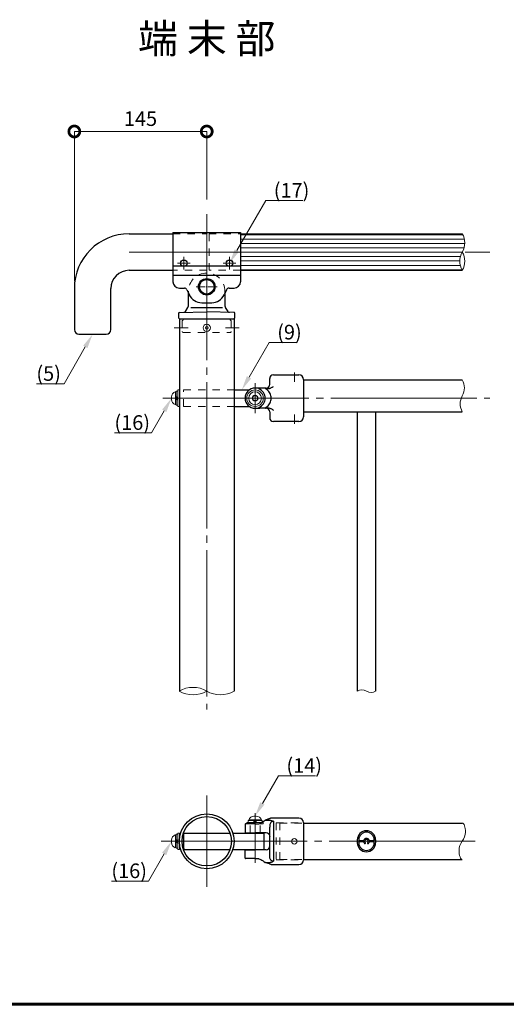
# Model space of a CAD drawing. Extents: x 0 to 420, y 0 to 297.
# Drawn here: x 82 to 149, y 10 to 145 of the extents above; entities that cross this region are included whole.
import ezdxf
from ezdxf.enums import TextEntityAlignment as Align

# ---------------------------------------------------------------- set-up
doc = ezdxf.new("R2010")
doc.units = 0
doc.linetypes.add('CENTER2', pattern=[23, 20, -1, 1, -1])
doc.linetypes.add('DASHED2', pattern=[2, 1, -1])
doc.layers.add('テキスト', color=7, linetype='Continuous')
for name, color, linetype, lineweight in [('中心線', 3, 'CENTER2', 9), ('実線1', 7, 'Continuous', 25), ('実線2', 4, 'Continuous', 15), ('寸法線', 4, 'Continuous', 9), ('破線', 4, 'DASHED2', 9)]:
    doc.layers.add(name, color=color, linetype=linetype, lineweight=lineweight)
doc.styles.add('高さ2MSゴシック', font='txt')
doc.styles.add('高さなしMSゴシック', font='txt')

# ---------------------------------------------------------------- blocks, each defined once
blk = doc.blocks.new('_DotSmall')
at = {"color": 0, "linetype": 'ByBlock', "const_width": 0.5}
blk.add_lwpolyline([(-0.0625, 0, 1), (0.0625, 0, 1)], format="xyb", close=True, dxfattribs=at)

msp = doc.modelspace()

# ---------------------------------------------------------------- linework, layer by layer
at = {"layer": '中心線'}
for p, q in [((107.48, 118.14), (107.48, 50.36)), ((96.85, 112.95), (146.23, 112.95)), ((104.35, 111.51), (104.35, 112.3)), ((110.6, 111.51), (110.6, 112.3)), ((103.48, 111.42), (104.26, 111.42)), ((104.35, 110.55), (104.35, 111.33)), ((104.44, 111.42), (105.23, 111.42)), ((109.73, 111.42), (110.51, 111.42)), ((110.6, 110.55), (110.6, 111.33)), ((110.69, 111.42), (111.48, 111.42)), ((103.04, 102.58), (104.92, 102.58)), ((111.91, 102.58), (110.04, 102.58)), ((119.48, 96.45), (119.48, 95.18)), ((114.1, 90.89), (114.1, 95.01)), ((101.47, 92.95), (146.23, 92.95)), ((119.48, 89.45), (119.48, 90.73)), ((107.48, 38.56), (107.48, 26.06)), ((114.1, 29.35), (114.1, 36.16)), ((101.23, 32.31), (144.35, 32.31)), ((119.48, 32.31), (118.73, 32.31)), ((119.48, 32.31), (120.23, 32.31))]:
    msp.add_line(p, q, dxfattribs=at)
at = {"layer": '中心線', "linetype": 'Continuous'}
for p, q in [((104.31, 111.42), (104.4, 111.42)), ((104.35, 111.38), (104.35, 111.46)), ((110.56, 111.42), (110.65, 111.42)), ((110.6, 111.38), (110.6, 111.46)), ((107.38, 108.2), (107.58, 108.2)), ((107.48, 108.1), (107.48, 108.3))]:
    msp.add_line(p, q, dxfattribs=at)
at = {"layer": '中心線', "linetype": 'CENTER2'}
for p, q in [((107.48, 108.4), (107.48, 109.64)), ((106.04, 108.2), (107.28, 108.2)), ((107.48, 106.76), (107.48, 108)), ((107.68, 108.2), (108.91, 108.2))]:
    msp.add_line(p, q, dxfattribs=at)
at = {"layer": '実線1', "color": 4, "linetype": 'ByBlock', "lineweight": 9}
for p, q in [((115.56, 120), (116.56, 120)), ((116.03, 100.59), (117.03, 100.59)), ((99.93, 88.22), (98.93, 88.22)), ((117.29, 41.28), (118.29, 41.28)), ((99.51, 26.87), (98.51, 26.87))]:
    msp.add_line(p, q, dxfattribs=at)
at = {"layer": '実線1'}
for p, q in [((96.85, 115.45), (102.85, 115.45)), ((102.85, 115.64), (112.1, 115.64)), ((102.85, 115.64), (102.85, 108.89)), ((102.85, 115.45), (102.85, 110.45)), ((112.1, 115.64), (112.1, 108.89)), ((112.1, 115.45), (142.48, 115.45)), ((102.85, 111.05), (112.1, 111.05)), ((96.85, 110.45), (102.85, 110.45)), ((102.85, 109.79), (112.1, 109.79)), ((112.1, 110.45), (142.48, 110.45)), ((89.35, 107.95), (89.35, 102.33)), ((94.35, 102.33), (94.35, 107.95)), ((103.73, 108.01), (104.43, 108.01)), ((110.53, 108.01), (111.23, 108.01)), ((104.77, 107.8), (105.1, 107.09)), ((104.98, 105.57), (104.98, 107.35)), ((110.19, 107.8), (109.86, 107.09)), ((109.98, 107.35), (109.98, 105.57)), ((104.56, 104.83), (104.91, 105.36)), ((105.29, 105.35), (109.66, 105.35)), ((106.79, 106.01), (108.16, 106.01)), ((110.4, 104.82), (110.04, 105.36)), ((103.66, 103.89), (103.66, 104.64)), ((103.73, 104.7), (107.45, 104.77)), ((103.73, 103.83), (103.73, 52.86)), ((103.73, 103.83), (111.23, 103.83)), ((111.23, 104.7), (107.45, 104.77)), ((111.23, 103.83), (111.23, 52.86)), ((111.29, 104.64), (111.29, 103.89)), ((89.98, 101.7), (93.73, 101.7)), ((116.6, 96.14), (120.1, 96.14)), ((115.6, 94.33), (114.1, 94.33)), ((116.1, 94.83), (116.1, 95.64)), ((116.1, 94.83), (116.1, 94.83)), ((116.13, 94.32), (116.21, 94.34)), ((116.21, 94.34), (116.28, 94.37)), ((116.28, 94.37), (116.35, 94.4)), ((116.35, 94.4), (116.42, 94.44)), ((116.42, 94.44), (116.48, 94.48)), ((116.48, 94.48), (116.55, 94.52)), ((116.55, 94.52), (116.6, 94.57)), ((120.73, 95.51), (120.73, 90.39)), ((120.73, 95.45), (142.48, 95.45)), ((111.23, 94.08), (113.31, 94.08)), ((115.51, 94.29), (115.9, 94.29)), ((115.64, 94.2), (115.51, 94.29)), ((115.76, 94.1), (115.64, 94.2)), ((115.88, 93.98), (115.76, 94.1)), ((115.98, 93.86), (115.88, 93.98)), ((115.9, 94.29), (115.98, 94.29)), ((115.98, 94.29), (116.06, 94.3)), ((116.08, 93.73), (115.98, 93.86)), ((116.06, 94.3), (116.13, 94.32)), ((116.16, 93.59), (116.08, 93.73)), ((116.23, 93.44), (116.16, 93.59)), ((116.27, 93.28), (116.23, 93.44)), ((116.3, 93.12), (116.27, 93.28)), ((116.31, 92.95), (116.3, 93.12)), ((111.23, 91.83), (113.31, 91.83)), ((115.51, 91.61), (115.64, 91.71)), ((115.64, 91.71), (115.76, 91.81)), ((115.76, 91.81), (115.88, 91.92)), ((115.88, 91.92), (115.98, 92.04)), ((115.98, 92.04), (116.08, 92.17)), ((116.08, 92.17), (116.16, 92.31)), ((116.16, 92.31), (116.23, 92.46)), ((116.23, 92.46), (116.27, 92.62)), ((116.27, 92.62), (116.3, 92.79)), ((116.3, 92.79), (116.31, 92.95)), ((114.1, 91.58), (114.59, 91.58)), ((114.59, 91.58), (114.75, 91.58)), ((115.51, 91.58), (114.75, 91.58)), ((115.51, 91.61), (115.9, 91.61)), ((115.6, 91.61), (115.51, 91.61)), ((115.51, 91.58), (115.6, 91.58)), ((115.9, 91.61), (115.98, 91.61)), ((115.98, 91.61), (116.06, 91.6)), ((116.06, 91.6), (116.13, 91.58)), ((116.1, 91.08), (116.1, 91.08)), ((116.1, 91.08), (116.1, 90.26)), ((116.13, 91.58), (116.21, 91.56)), ((116.21, 91.56), (116.28, 91.54)), ((116.28, 91.54), (116.35, 91.5)), ((116.35, 91.5), (116.42, 91.47)), ((116.42, 91.47), (116.48, 91.42)), ((116.48, 91.42), (116.55, 91.38)), ((116.55, 91.38), (116.6, 91.33)), ((120.73, 91.08), (142.48, 91.08)), ((128.1, 91.08), (128.1, 52.86)), ((130.6, 91.08), (130.6, 52.86)), ((120.1, 89.76), (116.6, 89.76)), ((115.19, 35), (115.33, 35.1)), ((115.33, 35.1), (115.47, 35.2)), ((115.62, 35.25), (115.49, 35.21)), ((115.64, 35.24), (115.51, 35.2)), ((115.51, 35.2), (115.9, 35.2)), ((115.74, 35.29), (115.62, 35.25)), ((115.76, 35.29), (115.64, 35.24)), ((115.86, 35.33), (115.74, 35.29)), ((115.88, 35.33), (115.76, 35.29)), ((115.96, 35.36), (115.86, 35.33)), ((115.98, 35.37), (115.88, 35.33)), ((115.9, 35.2), (115.98, 35.2)), ((116.06, 35.4), (115.96, 35.36)), ((116.08, 35.4), (115.98, 35.37)), ((115.98, 35.2), (116.06, 35.2)), ((116.14, 35.43), (116.06, 35.4)), ((116.06, 35.2), (116.13, 35.19)), ((116.16, 35.43), (116.08, 35.4)), ((116.13, 35.19), (116.21, 35.18)), ((116.2, 35.46), (116.14, 35.43)), ((116.23, 35.46), (116.16, 35.43)), ((116.25, 35.48), (116.2, 35.46)), ((116.21, 35.18), (116.28, 35.17)), ((116.27, 35.48), (116.23, 35.46)), ((116.28, 35.49), (116.25, 35.48)), ((116.3, 35.49), (116.27, 35.48)), ((116.29, 35.49), (116.28, 35.49)), ((116.28, 35.17), (116.35, 35.15)), ((116.3, 35.5), (116.29, 35.49)), ((116.29, 35.49), (116.29, 35.49)), ((116.31, 35.5), (116.3, 35.49)), ((116.31, 35.5), (116.3, 35.5)), ((116.31, 35.5), (120.1, 35.5)), ((116.31, 35.5), (116.31, 35.5)), ((116.31, 35.5), (116.31, 35.5)), ((116.35, 35.15), (116.42, 35.13)), ((116.42, 35.13), (116.48, 35.11)), ((116.51, 35.04), (116.47, 35.03)), ((116.48, 35.11), (116.55, 35.08)), ((116.56, 35.05), (116.51, 35.04)), ((116.55, 35.08), (116.6, 35.06)), ((116.6, 35.06), (116.56, 35.05)), ((116.6, 35.06), (116.6, 29.57)), ((112.73, 34.62), (112.73, 33.54)), ((114.1, 34.69), (112.79, 34.69)), ((114.1, 34.69), (114.58, 34.69)), ((114.58, 34.69), (114.63, 34.7)), ((114.63, 34.7), (114.74, 34.75)), ((114.74, 34.75), (114.89, 34.83)), ((114.89, 34.83), (115.04, 34.91)), ((115.04, 34.91), (115.19, 35)), ((116.11, 34.37), (116.1, 34.24)), ((116.1, 30.39), (116.1, 34.24)), ((116.12, 34.49), (116.11, 34.37)), ((116.14, 34.6), (116.12, 34.49)), ((116.18, 34.71), (116.14, 34.6)), ((116.22, 34.81), (116.18, 34.71)), ((116.28, 34.89), (116.22, 34.81)), ((116.31, 34.93), (116.28, 34.89)), ((116.35, 34.96), (116.31, 34.93)), ((116.39, 34.99), (116.35, 34.96)), ((116.43, 35.01), (116.39, 34.99)), ((116.47, 35.03), (116.43, 35.01)), ((120.73, 34.87), (120.73, 29.75)), ((120.73, 34.81), (142.48, 34.81)), ((104.29, 33.31), (104.41, 33.44)), ((104.29, 33.31), (104.29, 31.31)), ((104.41, 33.44), (110.66, 33.44)), ((111.05, 33.44), (115.29, 33.44)), ((112.79, 33.47), (114.1, 33.47)), ((115.6, 33.47), (114.1, 33.47)), ((115.29, 33.44), (115.29, 31.19)), ((115.96, 33.33), (115.97, 33.31)), ((115.97, 33.31), (116, 33.27)), ((116, 33.27), (116.04, 33.22)), ((116.04, 33.22), (116.06, 33.16)), ((116.06, 33.16), (116.09, 33.09)), ((116.09, 33.09), (116.1, 33.03)), ((116.1, 33.03), (116.1, 32.99)), ((116.1, 32.99), (116.1, 32.97)), ((128.1, 32.5), (128.1, 32.12)), ((128.29, 32.52), (128.3, 32.47)), ((128.3, 32.47), (128.32, 32.43)), ((128.32, 32.43), (128.36, 32.4)), ((128.36, 32.4), (128.41, 32.39)), ((128.41, 32.39), (128.41, 32.39)), ((128.87, 32.39), (128.41, 32.39)), ((130.29, 32.39), (129.84, 32.39)), ((130.3, 32.39), (130.29, 32.39)), ((130.34, 32.4), (130.3, 32.39)), ((130.38, 32.43), (130.34, 32.4)), ((130.41, 32.47), (130.38, 32.43)), ((130.41, 32.52), (130.41, 32.47)), ((130.6, 32.5), (130.6, 32.12)), ((104.29, 31.31), (104.41, 31.19)), ((104.41, 31.19), (108.73, 31.19)), ((108.73, 31.19), (110.66, 31.19)), ((111.05, 31.19), (115.29, 31.19)), ((112.73, 30), (112.73, 31.09)), ((112.79, 31.15), (114.1, 31.15)), ((115.6, 31.15), (114.1, 31.15)), ((115.96, 31.29), (115.97, 31.31)), ((115.97, 31.31), (116, 31.35)), ((116, 31.35), (116.04, 31.4)), ((116.04, 31.4), (116.06, 31.46)), ((116.06, 31.46), (116.09, 31.53)), ((116.09, 31.53), (116.1, 31.59)), ((116.1, 31.63), (116.1, 31.65)), ((116.1, 31.59), (116.1, 31.63)), ((128.87, 32.24), (128.41, 32.24)), ((130.29, 32.24), (129.84, 32.24)), ((114.1, 29.94), (112.79, 29.94)), ((114.1, 29.94), (114.58, 29.94)), ((114.58, 29.94), (114.63, 29.92)), ((114.63, 29.92), (114.74, 29.87)), ((114.74, 29.87), (114.89, 29.8)), ((114.89, 29.8), (115.04, 29.71)), ((115.04, 29.71), (115.19, 29.62)), ((116.11, 30.26), (116.1, 30.39)), ((116.12, 30.13), (116.11, 30.26)), ((116.14, 30.02), (116.12, 30.13)), ((116.18, 29.91), (116.14, 30.02)), ((116.22, 29.81), (116.18, 29.91)), ((116.28, 29.73), (116.22, 29.81)), ((116.31, 29.69), (116.28, 29.73)), ((116.35, 29.66), (116.31, 29.69)), ((116.39, 29.63), (116.35, 29.66)), ((120.73, 29.81), (142.48, 29.81)), ((115.19, 29.62), (115.33, 29.52)), ((115.33, 29.52), (115.47, 29.42)), ((115.62, 29.37), (115.49, 29.41)), ((115.51, 29.42), (115.9, 29.42)), ((115.64, 29.38), (115.51, 29.42)), ((115.74, 29.33), (115.62, 29.37)), ((115.76, 29.34), (115.64, 29.38)), ((115.86, 29.3), (115.74, 29.33)), ((115.88, 29.29), (115.76, 29.34)), ((115.96, 29.26), (115.86, 29.3)), ((115.98, 29.26), (115.88, 29.29)), ((115.9, 29.42), (115.98, 29.42)), ((116.06, 29.22), (115.96, 29.26)), ((115.98, 29.42), (116.06, 29.42)), ((116.08, 29.22), (115.98, 29.26)), ((116.06, 29.42), (116.13, 29.43)), ((116.14, 29.19), (116.06, 29.22)), ((116.16, 29.19), (116.08, 29.22)), ((116.13, 29.43), (116.21, 29.44)), ((116.2, 29.16), (116.14, 29.19)), ((116.23, 29.16), (116.16, 29.19)), ((116.25, 29.14), (116.2, 29.16)), ((116.21, 29.44), (116.28, 29.46)), ((116.27, 29.14), (116.23, 29.16)), ((116.28, 29.13), (116.25, 29.14)), ((116.3, 29.13), (116.27, 29.14)), ((116.28, 29.46), (116.35, 29.47)), ((116.29, 29.13), (116.28, 29.13)), ((116.3, 29.13), (116.29, 29.13)), ((116.29, 29.13), (116.29, 29.13)), ((116.31, 29.12), (116.3, 29.13)), ((116.31, 29.12), (116.3, 29.13)), ((116.31, 29.12), (120.1, 29.12)), ((116.31, 29.12), (116.31, 29.12)), ((116.31, 29.12), (116.31, 29.12)), ((116.35, 29.47), (116.42, 29.49)), ((116.43, 29.61), (116.39, 29.63)), ((116.42, 29.49), (116.48, 29.51)), ((116.47, 29.59), (116.43, 29.61)), ((116.51, 29.58), (116.47, 29.59)), ((116.48, 29.51), (116.55, 29.54)), ((116.56, 29.57), (116.51, 29.58)), ((116.55, 29.54), (116.6, 29.57)), ((116.6, 29.57), (116.56, 29.57))]:
    msp.add_line(p, q, dxfattribs=at)
at = {"layer": '実線1', "color": 4, "linetype": 'DASHED2'}
for p, q in [((104.98, 107.35), (104.98, 107.58)), ((109.98, 107.58), (109.98, 107.35))]:
    msp.add_line(p, q, dxfattribs=at)
at = {"layer": '実線1', "lineweight": 60}
msp.add_line((410, 10), (15, 10), dxfattribs=at)
at = {"layer": '実線1', "color": 4, "linetype": 'ByBlock', "lineweight": 9}
for points in [[(111.6, 113.15), (115.56, 120)], [(116.56, 120), (120.64, 120)], [(113.27, 95.81), (116.03, 100.59)], [(117.03, 100.59), (119.82, 100.59)], [(101.66, 91.22), (99.93, 88.22)], [(94.84, 88.22), (98.93, 88.22)], [(115.1, 37.49), (117.29, 41.28)], [(118.29, 41.28), (122.38, 41.28)], [(101.65, 30.58), (99.51, 26.87)], [(94.42, 26.87), (98.51, 26.87)]]:
    msp.add_lwpolyline(points, dxfattribs=at)
at = {"layer": '実線1'}
for centre, radius in [((104.35, 111.42), 0.438), ((110.6, 111.42), 0.438), ((107.48, 108.2), 1.13), ((107.48, 108.2), 1), ((107.48, 32.31), 3.75), ((107.48, 32.31), 3.38)]:
    msp.add_circle(centre, radius, dxfattribs=at)
for centre, radius, start, end in [((96.85, 107.95), 7.5, 90, 180), ((96.85, 107.95), 2.5, 90, 180), ((103.73, 108.89), 0.875, 180, 270), ((104.43, 107.64), 0.375, 25.1148, 90), ((110.53, 107.64), 0.375, 90, 154.8852), ((111.23, 108.89), 0.875, 270, 0), ((106.79, 107.89), 1.88, 205.1148, 270), ((108.16, 107.89), 1.88, 270, 334.8852), ((104.6, 105.57), 0.375, 326.3099, 0), ((110.35, 105.57), 0.375, 180, 213.6901), ((103.73, 104.64), 0.0625, 91, 180), ((103.73, 103.89), 0.0625, 180, 270), ((104.35, 104.96), 0.25, 271, 326.3099), ((110.6, 104.96), 0.25, 213.6901, 269), ((111.23, 104.64), 0.0625, 0, 89), ((111.23, 103.89), 0.0625, 270, 0), ((89.98, 102.33), 0.625, 180, 270), ((93.73, 102.33), 0.625, 270, 0), ((116.6, 95.64), 0.5, 90, 180), ((120.1, 95.51), 0.625, 0, 90), ((114.1, 92.95), 1.38, 90, 270), ((115.6, 94.83), 0.5, 270, 315), ((115.6, 94.83), 0.5, 315, 360), ((114.1, 92.95), 1.38, 292.3587, 67.6413), ((115.6, 91.08), 0.5, 45, 89.9068), ((115.6, 91.08), 0.5, 0, 45), ((120.1, 90.39), 0.625, 270, 360), ((116.6, 90.26), 0.5, 180, 269.9999), ((115.51, 35.15), 0.0625, 106.472, 126.1789), ((120.1, 34.87), 0.625, 0, 90), ((112.79, 34.62), 0.0625, 89.9999, 180), ((129.35, 32.5), 1.25, 0, 180), ((112.79, 33.54), 0.0625, 180, 270.0001), ((115.6, 32.97), 0.5, 45, 90), ((129.35, 32.5), 1.06, 1.0259, 178.9741), ((128.87, 32.51), 0.125, 270, 337.6073), ((129.35, 32.31), 0.4, 22.3927, 157.6073), ((129.35, 32.31), 0.25, 313.3424, 226.6577), ((129.84, 32.51), 0.125, 202.3927, 270), ((112.79, 31.09), 0.0625, 89.9999, 180), ((115.6, 31.65), 0.5, 270, 315), ((129.35, 32.12), 1.25, 180, 360), ((128.41, 32.11), 0.125, 90, 182.9912), ((129.35, 32.12), 1.06, 181.0259, 358.9741), ((128.87, 32.11), 0.125, 22.3927, 90), ((129.35, 32.31), 0.4, 202.3927, 226.658), ((129.13, 32.07), 0.075, 226.6576, 46.6576), ((129.57, 32.07), 0.075, 133.3424, 313.3424), ((129.35, 32.31), 0.4, 313.3424, 337.6074), ((129.84, 32.11), 0.125, 90.0002, 157.6074), ((130.29, 32.11), 0.125, 357.0088, 90), ((112.79, 30), 0.0625, 180, 270.0001), ((120.1, 29.75), 0.625, 270, 0), ((115.51, 29.47), 0.0625, 233.8211, 253.528)]:
    msp.add_arc(centre, radius, start, end, dxfattribs=at)
at = {"layer": '実線1', "color": 4}
for points in [[(111.89, 112.99), (110.6, 111.42), (111.31, 113.32)], [(113.56, 95.64), (112.27, 94.08), (112.98, 95.98)], [(101.37, 91.38), (102.65, 92.95), (101.95, 91.05)], [(115.39, 37.33), (114.1, 35.76), (114.81, 37.66)], [(101.36, 30.75), (102.65, 32.31), (101.94, 30.41)]]:
    msp.add_solid(points, dxfattribs=at)
at = {"layer": '実線2', "linetype": 'Continuous'}
for p, q in [((112.1, 115.3), (142.56, 115.3)), ((112.1, 114.71), (142.77, 114.71)), ((112.1, 114.11), (142.82, 114.11)), ((112.1, 113.52), (142.72, 113.52)), ((112.1, 112.92), (142.46, 112.92)), ((112.1, 112.32), (142.21, 112.32)), ((112.1, 111.73), (142.13, 111.73)), ((112.1, 111.13), (142.2, 111.13)), ((112.1, 110.54), (142.43, 110.54))]:
    msp.add_line(p, q, dxfattribs=at)
at = {"layer": '実線2'}
for p, q in [((102.65, 92.79), (102.65, 93.11)), ((103.28, 93.83), (103.18, 93.83)), ((103.18, 92.08), (103.18, 93.83)), ((103.28, 91.99), (103.28, 93.91)), ((103.28, 93.91), (103.53, 93.91)), ((103.53, 92.95), (103.28, 93.2)), ((103.53, 94.08), (103.53, 91.83)), ((103.73, 94.08), (103.53, 94.08)), ((103.73, 91.83), (103.73, 94.08)), ((113.79, 93.13), (114.1, 93.31)), ((113.79, 92.77), (113.79, 93.13)), ((114.1, 93.31), (114.41, 93.13)), ((114.41, 93.13), (114.41, 92.77)), ((103.18, 92.08), (103.28, 92.08)), ((103.28, 92.95), (103.53, 92.7)), ((103.53, 91.99), (103.28, 91.99)), ((103.53, 91.83), (103.73, 91.83)), ((114.1, 92.59), (113.79, 92.77)), ((114.41, 92.77), (114.1, 92.59)), ((113.14, 34.89), (113.14, 35.14)), ((113.14, 35.14), (115.06, 35.14)), ((113.23, 35.24), (114.98, 35.24)), ((113.23, 35.24), (113.23, 35.14)), ((114.1, 35.14), (113.85, 34.89)), ((113.94, 35.76), (114.26, 35.76)), ((114.1, 34.89), (114.35, 35.14)), ((114.98, 35.14), (114.98, 35.24)), ((115.06, 35.14), (115.06, 34.89)), ((112.98, 34.89), (112.98, 34.69)), ((115.23, 34.89), (112.98, 34.89)), ((112.98, 34.69), (115.23, 34.69)), ((115.23, 34.69), (115.23, 34.89)), ((142.56, 34.79), (142.48, 34.81)), ((142.65, 34.72), (142.56, 34.79)), ((142.72, 34.6), (142.65, 34.72)), ((142.79, 34.44), (142.72, 34.6)), ((142.84, 34.26), (142.79, 34.44)), ((142.88, 34.04), (142.84, 34.26)), ((142.91, 33.8), (142.88, 34.04)), ((142.92, 33.56), (142.91, 33.8)), ((102.65, 32.15), (102.65, 32.47)), ((103.28, 33.19), (103.18, 33.19)), ((103.18, 31.44), (103.18, 33.19)), ((103.28, 31.35), (103.28, 33.27)), ((103.28, 33.27), (103.53, 33.27)), ((103.53, 32.31), (103.28, 32.56)), ((103.53, 33.44), (103.53, 31.19)), ((103.73, 33.44), (103.53, 33.44)), ((103.73, 31.19), (103.73, 33.44)), ((103.73, 32.81), (103.76, 32.81)), ((104.14, 32.81), (104.29, 32.81)), ((103.18, 31.44), (103.28, 31.44)), ((103.28, 32.31), (103.53, 32.06)), ((103.53, 31.35), (103.28, 31.35)), ((103.53, 31.19), (103.73, 31.19)), ((103.73, 31.81), (103.76, 31.81)), ((104.14, 31.81), (104.29, 31.81)), ((142.04, 30.82), (142.04, 31.06)), ((142.07, 30.58), (142.04, 30.82)), ((142.11, 30.37), (142.07, 30.58)), ((142.17, 30.18), (142.11, 30.37)), ((142.23, 30.02), (142.17, 30.18)), ((142.31, 29.91), (142.23, 30.02)), ((142.39, 29.83), (142.31, 29.91)), ((142.48, 29.81), (142.39, 29.83))]:
    msp.add_line(p, q, dxfattribs=at)
for centre, radius in [((107.48, 102.58), 0.5), ((107.48, 102.58), 0.188), ((114.1, 92.95), 1.13), ((114.1, 92.95), 0.875), ((114.1, 92.95), 0.406), ((119.48, 32.31), 0.375)]:
    msp.add_circle(centre, radius, dxfattribs=at)
for centre, radius, start, end in [((140.38, 114.2), 2.44, 329.1764, 30.8236), ((144.57, 111.7), 2.44, 149.1764, 210.8236), ((140.38, 111.7), 2.44, 329.1764, 30.8236), ((140.64, 94.36), 2.13, 329.1764, 30.8236), ((103.4, 93.11), 0.75, 107.4576, 180), ((144.31, 92.17), 2.13, 149.1764, 210.8236), ((103.4, 92.79), 0.75, 180, 252.5424), ((105.6, 49.72), 3.66, 59.1764, 120.8236), ((105.6, 56.01), 3.66, 239.1764, 300.8236), ((109.35, 56.01), 3.66, 239.1764, 300.8236), ((128.73, 51.82), 1.22, 59.1764, 120.8236), ((129.98, 53.91), 1.22, 239.1764, 300.8236), ((113.94, 35.01), 0.75, 90, 162.5424), ((114.26, 35.01), 0.75, 17.4576, 90), ((103.4, 32.47), 0.75, 107.4576, 180), ((140.92, 33.56), 1.99, 321.1739, 0), ((103.4, 32.15), 0.75, 180, 252.5424), ((144.03, 31.06), 1.99, 141.1739, 180)]:
    msp.add_arc(centre, radius, start, end, dxfattribs=at)
at = {"layer": '寸法線', "color": 4, "lineweight": 9}
for p, q in [((89.35, 108.95), (89.35, 129.45)), ((89.35, 129.45), (107.48, 129.45)), ((107.48, 120.13), (107.48, 129.45))]:
    msp.add_line(p, q, dxfattribs=at)
at = {"layer": '寸法線', "color": 4, "linetype": 'ByBlock', "lineweight": 9}
msp.add_line((87.94, 94.93), (86.94, 94.93), dxfattribs=at)
for points in [[(90.85, 99.97), (87.94, 94.93)], [(84.15, 94.93), (86.94, 94.93)]]:
    msp.add_lwpolyline(points, dxfattribs=at)
at = {"layer": '寸法線', "color": 4}
msp.add_solid([(90.56, 100.14), (91.85, 101.7), (91.14, 99.8)], dxfattribs=at)
at = {"layer": '破線'}
for p, q in [((102.85, 115.45), (107.48, 115.45)), ((107.48, 110.45), (107.48, 115.45)), ((107.79, 115.45), (112.1, 115.45)), ((107.79, 110.45), (107.79, 115.45)), ((107.48, 110.45), (102.85, 110.45)), ((112.1, 110.45), (107.79, 110.45)), ((104.12, 103.58), (104.12, 102.08)), ((110.83, 103.58), (110.83, 102.08)), ((104.25, 101.95), (110.71, 101.95)), ((104.29, 91.83), (104.29, 94.08)), ((104.29, 94.08), (111.23, 94.08)), ((104.29, 91.83), (111.23, 91.83)), ((113.41, 33.47), (113.41, 34.69)), ((114.79, 33.47), (114.79, 34.77)), ((116.98, 34.85), (116.98, 29.77)), ((116.98, 34.85), (120.73, 34.85)), ((117.48, 34.81), (117.48, 29.81)), ((117.48, 34.81), (120.73, 34.81)), ((116.98, 29.77), (120.73, 29.77)), ((117.48, 29.81), (120.73, 29.81))]:
    msp.add_line(p, q, dxfattribs=at)
for centre, radius, start, end in [((107.48, 107.58), 2.5, 0.0001, 180), ((104.12, 103.7), 0.125, 270, 90), ((110.83, 103.7), 0.125, 90, 270), ((104.25, 102.08), 0.125, 180, 270), ((110.71, 102.08), 0.125, 270, 0)]:
    msp.add_arc(centre, radius, start, end, dxfattribs=at)

# ---------------------------------------------------------------- block references
at = {"layer": '寸法線', "color": 4, "lineweight": 9, "xscale": 3.000000004614876, "yscale": 3.000000004614876, "zscale": 3.000000004614876, "rotation": 180}
msp.add_blockref('_DotSmall', (89.35, 129.45), dxfattribs=at)
at = {"layer": '寸法線', "color": 4, "lineweight": 9, "xscale": 3.000000004614876, "yscale": 3.000000004614876, "zscale": 3.000000004614876}
msp.add_blockref('_DotSmall', (107.48, 129.45), dxfattribs=at)

# ---------------------------------------------------------------- texts
at = {"layer": 'テキスト', "linetype": 'Continuous', "style": '高さなしMSゴシック'}
msp.add_text('%%U端 末 部', height=4, dxfattribs=at).set_placement((107.48, 141.65), align=Align.MIDDLE)
at = {"layer": '実線1', "color": 4, "char_height": 2, "attachment_point": 1, "style": '高さ2MSゴシック'}
for s, insert in [('(17)', (116.66, 122.4)), ('(9)', (117.13, 102.99)), ('(16)', (94.84, 90.62)), ('(14)', (118.39, 43.68)), ('(16)', (94.42, 29.27))]:
    msp.add_mtext(s, dxfattribs=dict(at, insert=insert))
at = {"layer": '寸法線', "color": 4, "char_height": 2, "style": '高さ2MSゴシック'}
for s, insert, attachment_point in [('145', (98.41, 130.95), 5), ('(5)', (84.15, 97.33), 1)]:
    msp.add_mtext(s, dxfattribs=dict(at, insert=insert, attachment_point=attachment_point))

doc.saveas('drawing.dxf')
